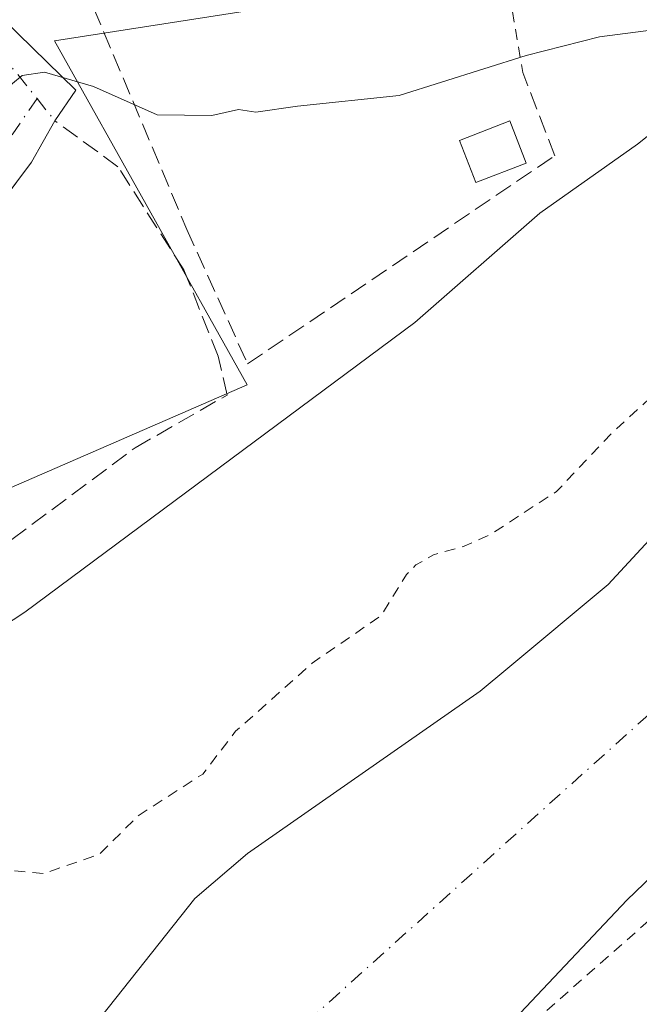
# Model space of a CAD drawing. Units: metres. Extents: x 600458 to 603904, y 4740731 to 4743095.
# Drawn here: x 602472 to 602529, y 4741041 to 4741131 of the extents above; entities that cross this region are included whole.
import ezdxf

# ---------------------------------------------------------------- set-up
doc = ezdxf.new("R2010")
doc.units = ezdxf.units.M
doc.header["$MEASUREMENT"] = 0
for name, pattern in [('DGN Style 2', [1.6480167562047852, 0.988810053722871, -0.6592067024819142]), ('DGN Style 3', [2.307223458686699, 1.648016756204785, -0.6592067024819142]), ('DGN Style 4', [2.6384748266838614, 1.318413404963828, -0.6592067024819142, 0.001648016756204785, -0.6592067024819142])]:
    doc.linetypes.add(name, pattern=pattern)
for name, color, linetype, lineweight in [('Alambrada', 7, 'DGN Style 2', 0), ('Arbolado forestal CxS', 92, 'Continuous', 0), ('Corriente natural Cxs', 4, 'Continuous', 13), ('Corriente natural eje', 4, 'DGN Style 4', 0), ('Curva de nivel auxiliar', 30, 'DGN Style 2', 0), ('Curva de nivel normal', 30, 'Continuous', 0), ('Edificación Cxs', 1, 'Continuous', 13), ('Muro lineal', 1, 'DGN Style 3', 13), ('Núcleo urbano CxS', 7, 'Continuous', 0), ('Obra de contención lineal', 1, 'DGN Style 3', 13), ('Pastizal CxS', 92, 'Continuous', 0), ('Senda pavimentada', 7, 'DGN Style 3', 0), ('Suelo desnudo CxS', 253, 'Continuous', 0), ('Vía urbana Cxs', 4, 'Continuous', 0), ('Vía urbana eje', 4, 'DGN Style 4', 0)]:
    doc.layers.add(name, color=color, linetype=linetype, lineweight=lineweight)

# ---------------------------------------------------------------- blocks, each defined once
blk = doc.blocks.new('*U8')
at = {"layer": 'Pastizal CxS', "color": 92, "linetype": 'Continuous', "lineweight": 0}
for points in [[(602530.3901000004, 4741083.440099999, 381.7013000000007), (602526.5900999998, 4741079.360099999, 381.7213999999949), (602517.3369000005, 4741071.643800001, 381.7073999999994), (602514.7901, 4741069.520099999, 381.6756000000024), (602493.3101000005, 4741054.5601, 382.2902000000031), (602488.4301000005, 4741050.4001, 382.2275999999983), (602473.1501000002, 4741031.120100001, 381.8880000000063)], [(602380.1634999998, 4741044.3673, 385.7915999999968), (602401.0466999998, 4741061.5087, 386.4640999999974), (602405.9905000003, 4741065.5667, 386.8208000000013), (602417.2987000003, 4741074.848900001, 387.7755999999936), (602422.6281000003, 4741068.3565, 385.8420000000042), (602426.1583000004, 4741064.0559, 385.2814999999973), (602439.7163000006, 4741066.197899999, 385.6852999999974), (602445.2012999998, 4741074.3577, 386.2403000000049), (602445.6552999998, 4741075.033299999, 386.1414999999979), (602456.5088999998, 4741090.926100001, 388.1910999999964), (602464.6123000003, 4741085.3157, 385.7725000000065), (602493.2867000002, 4741097.782500001, 386.0371000000014), (602475.5028999997, 4741129.5099, 391.7467000000034), (602510.8925000001, 4741135.0275, 394.2082999999984), (602518.1542999997, 4741136.1621, 395.2826000000059), (602515.9549000004, 4741150.272500001, 397.0979999999981), (602523.9914999995, 4741150.784499999, 397.9152999999933), (602533.8835000005, 4741153.889699999, 399.0599999999977)]]:
    blk.add_polyline3d(points, dxfattribs=at)
blk = doc.blocks.new('*U14')
at = {"layer": 'Suelo desnudo CxS', "color": 253, "linetype": 'Continuous', "lineweight": 0}
for points in [[(602627.4700999996, 4741146.4001, 381.9660000000004), (602616.4331, 4741136.234099999, 381.8395000000019), (602596.5500999996, 4741117.920100001, 381.911300000007), (602586.3101000005, 4741108.880100001, 381.764599999995), (602566.6700999998, 4741086.3201, 381.7936000000045), (602560.1901000004, 4741078.0801, 382.0069999999978), (602557.5575000001, 4741075.0931, 381.8641999999964), (602556.0301000001, 4741073.360099999, 381.9737000000023), (602555.4937000005, 4741072.913100001, 381.9597000000067), (602551.2301000003, 4741069.360099999, 381.9486000000034), (602539.6700999998, 4741060.880100001, 381.7612999999984), (602533.8701, 4741055.600099999, 381.5962), (602528.3101000005, 4741050.2401, 381.3831999999966), (602513.2866000002, 4741034.3551, 381.8101000000024), (602505.9901000002, 4741026.640100001, 381.9995000000054), (602501.0301000001, 4741022.1601, 382.1588000000047), (602495.9901000002, 4741018.640100001, 381.7004000000015), (602478.0982999997, 4741008.3387, 380.9781999999978), (602466.9501, 4741001.920100001, 380.7851999999984), (602444.4702000003, 4740988.2401, 381.1202000000048), (602416.5900999998, 4740973.7601, 380.8555999999954), (602396.6300999997, 4740964.0001, 380.9303999999975), (602375.4700999996, 4740954.4801, 381.0152999999991)], [(602473.1501000002, 4741031.120100001, 381.8880000000063), (602488.4301000005, 4741050.4001, 382.2275999999983), (602493.3101000005, 4741054.5601, 382.2902000000031), (602514.7901, 4741069.520099999, 381.6756000000024), (602517.3369000005, 4741071.643800001, 381.7073999999994), (602526.5900999998, 4741079.360099999, 381.7213999999949), (602530.3901000004, 4741083.440099999, 381.7013000000007), (602541.8300999999, 4741102.1601, 382.0644999999931), (602544.7901, 4741106.3201, 382.1309999999939), (602548.1101000002, 4741110.3201, 381.9410000000062), (602552.2702000003, 4741114.4001, 381.8849000000046), (602556.9101, 4741118.0001, 381.8834000000061), (602561.1501000002, 4741121.840100001, 381.6638999999996), (602563.1101000002, 4741127.6801, 381.7666999999929), (602563.2175000003, 4741129.055400001, 381.9211000000068), (602563.5100999996, 4741132.800100001, 382.3258999999962), (602564.9101, 4741137.6801, 382.565499999997), (602567.9901000002, 4741144.5601, 383.2059000000008), (602570.5900999998, 4741149.280099999, 383.936600000001), (602587.7100999998, 4741172.4801, 388.0360999999975), (602591.6591999996, 4741177.595000001, 388.6376000000019), (602596.1101000002, 4741183.360099999, 389.3797999999952), (602619.4301000005, 4741204.0801, 383.2041000000027)]]:
    blk.add_polyline3d(points, dxfattribs=at)
blk = doc.blocks.new('*U15')
at = {"layer": 'Corriente natural Cxs', "color": 4, "linetype": 'Continuous', "lineweight": 13}
for points in [[(602627.4700999996, 4741146.4001, 381.9660000000004), (602616.4331, 4741136.234099999, 381.8395000000019), (602596.5500999996, 4741117.920100001, 381.911300000007), (602586.3101000005, 4741108.880100001, 381.764599999995), (602566.6700999998, 4741086.3201, 381.7936000000045), (602560.1901000004, 4741078.0801, 382.0069999999978), (602557.5575000001, 4741075.0931, 381.8641999999964), (602556.5657000003, 4741073.967800001, 381.9483000000037), (602556.0301000001, 4741073.360099999, 381.9737000000023), (602555.4937000005, 4741072.913100001, 381.9597000000067), (602551.2301000003, 4741069.360099999, 381.9486000000034), (602539.6700999998, 4741060.880100001, 381.7612999999984), (602533.8701, 4741055.600099999, 381.5962), (602528.3101000005, 4741050.2401, 381.3831999999966), (602513.2866000002, 4741034.3551, 381.8101000000024), (602505.9901000002, 4741026.640100001, 381.9995000000054), (602501.0301000001, 4741022.1601, 382.1588000000047), (602495.9901000002, 4741018.640100001, 381.7004000000015), (602478.0982999997, 4741008.3387, 380.9781999999978), (602466.9501, 4741001.920100001, 380.7851999999984), (602444.4702000003, 4740988.2401, 381.1202000000048), (602416.5900999998, 4740973.7601, 380.8555999999954), (602396.6300999997, 4740964.0001, 380.9303999999975), (602375.4700999996, 4740954.4801, 381.0152999999991)], [(602473.1501000002, 4741031.120100001, 381.8880000000063), (602488.4301000005, 4741050.4001, 382.2275999999983), (602493.3101000005, 4741054.5601, 382.2902000000031), (602514.7901, 4741069.520099999, 381.6756000000024), (602517.3369000005, 4741071.643800001, 381.7073999999994), (602526.5900999998, 4741079.360099999, 381.7213999999949), (602530.3901000004, 4741083.440099999, 381.7013000000007), (602541.8300999999, 4741102.1601, 382.0644999999931), (602544.7901, 4741106.3201, 382.1309999999939), (602548.1101000002, 4741110.3201, 381.9410000000062), (602552.2702000003, 4741114.4001, 381.8849000000046), (602556.9101, 4741118.0001, 381.8834000000061), (602561.1501000002, 4741121.840100001, 381.6638999999996), (602563.1101000002, 4741127.6801, 381.7666999999929), (602563.2175000003, 4741129.055400001, 381.9211000000068), (602563.5100999996, 4741132.800100001, 382.3258999999962), (602564.9101, 4741137.6801, 382.565499999997), (602567.9901000002, 4741144.5601, 383.2059000000008), (602570.5900999998, 4741149.280099999, 383.936600000001), (602587.7100999998, 4741172.4801, 388.0360999999975), (602591.6591999996, 4741177.595000001, 388.6376000000019), (602596.1101000002, 4741183.360099999, 389.3797999999952), (602619.4301000005, 4741204.0801, 383.2041000000027)]]:
    blk.add_polyline3d(points, dxfattribs=at)
blk = doc.blocks.new('*U20')
at = {"layer": 'Vía urbana Cxs', "color": 4, "linetype": 'Continuous', "lineweight": 0}
blk.add_polyline3d([(602469.4195999998, 4741132.747500001, 394.4333999999944), (602477.4698000001, 4741124.9639, 391.6491999999998), (602475.5191000003, 4741122.1273, 390.1493999999948), (602473.3800999997, 4741118.300100001, 389.3000999999931), (602465.4001000002, 4741107.670100001, 389.6258999999991)], dxfattribs=at)

msp = doc.modelspace()

# ---------------------------------------------------------------- linework, layer by layer
at = {"layer": 'Alambrada', "color": 7, "linetype": 'DGN Style 2', "lineweight": 0, "extrusion": (0.08066887672925324, -0.4719324142027793, 0.8779364035919555), "elevation": -2188544.189085854, "flags": 128}
msp.add_lwpolyline([(1392734.182015627, 4013974.136512972), (1392734.182015627, 4013960.142740786)], dxfattribs=at)
at = {"layer": 'Arbolado forestal CxS', "color": 92, "linetype": 'Continuous', "lineweight": 0}
for points in [[(602555.4937000005, 4741072.913100001, 381.9597000000067), (602551.2301000003, 4741069.360099999, 381.9486000000034), (602539.6700999998, 4741060.880100001, 381.7612999999984), (602533.8701, 4741055.600099999, 381.5962), (602528.3101000005, 4741050.2401, 381.3831999999966), (602513.2866000002, 4741034.3551, 381.8101000000024), (602505.9901000002, 4741026.640100001, 381.9995000000054), (602501.0301000001, 4741022.1601, 382.1588000000047), (602495.9901000002, 4741018.640100001, 381.7004000000015), (602478.0982999997, 4741008.3387, 380.9781999999978), (602466.9501, 4741001.920100001, 380.7851999999984), (602444.4702000003, 4740988.2401, 381.1202000000048), (602416.5900999998, 4740973.7601, 380.8555999999954), (602396.6300999997, 4740964.0001, 380.9303999999975), (602375.4700999996, 4740954.4801, 381.0152999999991), (602352.4301000005, 4740946.960100001, 381.1215999999986), (602342.8986000001, 4740944.326500001, 380.9395999999979)], [(602513.2866000002, 4741034.3551, 381.8101000000024), (602528.3101000005, 4741050.2401, 381.3831999999966), (602533.8701, 4741055.600099999, 381.5962)]]:
    msp.add_polyline3d(points, dxfattribs=at)
at = {"layer": 'Corriente natural Cxs', "color": 4, "linetype": 'Continuous', "lineweight": 13}
for points in [[(602473.1501000002, 4741031.120100001, 381.8880000000063), (602488.4301000005, 4741050.4001, 382.2275999999983), (602493.3101000005, 4741054.5601, 382.2902000000031), (602514.7901, 4741069.520099999, 381.6756000000024), (602517.3369000005, 4741071.643800001, 381.7073999999994), (602526.5900999998, 4741079.360099999, 381.7213999999949), (602530.3901000004, 4741083.440099999, 381.7013000000007), (602541.8300999999, 4741102.1601, 382.0644999999931), (602544.7901, 4741106.3201, 382.1309999999939), (602548.1101000002, 4741110.3201, 381.9410000000062), (602552.2702000003, 4741114.4001, 381.8849000000046), (602556.9101, 4741118.0001, 381.8834000000061), (602561.1501000002, 4741121.840100001, 381.6638999999996), (602563.1101000002, 4741127.6801, 381.7666999999929), (602563.2175000003, 4741129.055400001, 381.9211000000068), (602563.5100999996, 4741132.800100001, 382.3258999999962), (602564.9101, 4741137.6801, 382.565499999997), (602567.9901000002, 4741144.5601, 383.2059000000008), (602570.5900999998, 4741149.280099999, 383.936600000001), (602587.7100999998, 4741172.4801, 388.0360999999975), (602591.6591999996, 4741177.595000001, 388.6376000000019), (602596.1101000002, 4741183.360099999, 389.3797999999952), (602619.4301000005, 4741204.0801, 383.2041000000027)], [(602555.4937000005, 4741072.913100001, 381.9597000000067), (602551.2301000003, 4741069.360099999, 381.9486000000034), (602539.6700999998, 4741060.880100001, 381.7612999999984), (602533.8701, 4741055.600099999, 381.5962), (602528.3101000005, 4741050.2401, 381.3831999999966), (602513.2866000002, 4741034.3551, 381.8101000000024), (602505.9901000002, 4741026.640100001, 381.9995000000054), (602501.0301000001, 4741022.1601, 382.1588000000047), (602495.9901000002, 4741018.640100001, 381.7004000000015), (602478.0982999997, 4741008.3387, 380.9781999999978), (602466.9501, 4741001.920100001, 380.7851999999984), (602444.4702000003, 4740988.2401, 381.1202000000048), (602416.5900999998, 4740973.7601, 380.8555999999954), (602396.6300999997, 4740964.0001, 380.9303999999975), (602375.4700999996, 4740954.4801, 381.0152999999991), (602352.4301000005, 4740946.960100001, 381.1215999999986), (602342.8986000001, 4740944.326500001, 380.9395999999979), (602341.9005000005, 4740944.0507, 380.9035000000004)]]:
    msp.add_polyline3d(points, dxfattribs=at)
at = {"layer": 'Corriente natural eje', "color": 4, "linetype": 'DGN Style 4', "lineweight": 0}
msp.add_polyline3d([(602546.0258999999, 4741083.227600001, 381.2565999999933), (602530.3101000005, 4741067.350099999, 381.254700000005), (602499.7901, 4741039.9001, 381.0923999999941), (602486.4501, 4741025.860099999, 380.8769999999931), (602444.0000999998, 4741000.620100001, 380.5458000000072), (602394.2100999998, 4740977.7401, 380.5001000000047), (602383.7901, 4740972.1801, 380.4513000000007), (602367.6700999998, 4740965.9301, 380.2709999999934), (602340.7701000003, 4740960.530099999, 380.6416000000027), (602334.2292, 4740958.5626, 381.0381999999955)], dxfattribs=at)
at = {"layer": 'Curva de nivel auxiliar', "color": 30, "linetype": 'DGN Style 2', "lineweight": 0, "elevation": 382.5, "flags": 128}
msp.add_lwpolyline([(602318.0499999998, 4740992.7301), (602318.5599999996, 4740992.590100001), (602322.5999999996, 4740990.540100001), (602332.3499999996, 4740983.8201), (602336.1200000001, 4740982.2501), (602339.1200000001, 4740981.6601), (602340.9000000004, 4740981.690099999), (602343.9100000003, 4740982.3201), (602348.5499999998, 4740984.670100001), (602355.8099999996, 4740986.640100001), (602357.6299999999, 4740986.700099999), (602361.3099999996, 4740986.110099999), (602363.1799999997, 4740986.2501), (602365.3899999997, 4740987.2401), (602368.2800000003, 4740989.5001), (602371.0499999998, 4740989.4901), (602373.1200000001, 4740990.130100001), (602377.1600000003, 4740993.600099999), (602380.5700000003, 4740995.520099999), (602384.1100000005, 4740996.140100001), (602388.6699999999, 4740998.1501), (602395.2800000003, 4740999.640100001), (602399.0599999996, 4741001.110099999), (602412.5199999996, 4741007.6801), (602419.9500000002, 4741012.100099999), (602429.8399999999, 4741016.0701), (602447.5499999998, 4741024.700099999), (602452.8600000005, 4741028.370100001), (602456.5700000003, 4741032.7501), (602461.5800000001, 4741037.450099999), (602464.04, 4741040.290100001), (602468.8700000001, 4741043.940099999), (602469.1200000001, 4741044.780099999), (602468.9199999999, 4741045.6801), (602466.3200000003, 4741049.710100001), (602466.25, 4741051.2301), (602466.8899999997, 4741052.5101), (602468.5700000003, 4741053.280099999), (602474.4500000002, 4741052.690099999), (602479.6399999997, 4741054.4801), (602483.2199999997, 4741058.030099999), (602489.1699999999, 4741061.870100001), (602492.2100000001, 4741065.8201), (602499.2599999999, 4741072.100099999), (602505.6100000005, 4741076.460100001), (602507.9800000006, 4741080.270099999), (602508.8499999996, 4741081.170100001), (602510.4699999997, 4741082.100099999), (602513.2999999998, 4741082.880100001), (602515.6399999997, 4741083.920100001), (602521.8099999996, 4741087.920100001), (602526.9299999997, 4741093.3201), (602530.4400000004, 4741096.530099999), (602540.5599999996, 4741108.5701), (602543.7400000002, 4741113.0001), (602546.1500000004, 4741117.960100001), (602555.6299999999, 4741127.600099999), (602556.4199999999, 4741129.0101), (602556.9299999997, 4741131.5701), (602557.4400000004, 4741132.620100001), (602558.7300000006, 4741133.700099999), (602560.0599999996, 4741133.8301), (602564.7607000005, 4741139.7214), (602575.1595000001, 4741157.3312), (602579.2605, 4741161.9615), (602589.1824000003, 4741175.322899999), (602595.6646999996, 4741183.657299999), (602597.2522999998, 4741185.112500001), (602606.7773000002, 4741194.1084), (602615.9053999997, 4741204.5595), (602619.3449999997, 4741207.3376), (602624.5044, 4741206.676100001), (602630.9867000004, 4741202.707400001), (602633.3679000001, 4741199.4001), (602635.7400000002, 4741195.110099999), (602635.8099999996, 4741194.090100001), (602635.3600000005, 4741192.350099999), (602633.8799999999, 4741190.440099999), (602631.6200000001, 4741189.5701), (602629.5503000002, 4741189.4265), (602629.3679000001, 4741189.268800001), (602626.6153999995, 4741185.7421), (602627.0199999996, 4741185.2401), (602631, 4741183.350099999), (602630.7699999996, 4741180.370100001), (602631.1100000005, 4741179.960100001), (602631.7800000003, 4741179.8301), (602633.8300000001, 4741180.540100001), (602636.5700000003, 4741182.290100001), (602643.3600000005, 4741189.450099999), (602644.7300000006, 4741189.9001), (602645.8949999996, 4741189.870100001), (602649.2429999998, 4741192.9178), (602652.8148999996, 4741198.077099999), (602653.6085999999, 4741200.4584), (602654.7992000004, 4741204.162599999), (602657.1804999998, 4741206.411499999), (602659.5533999996, 4741207.7237), (602660.5300000003, 4741208.5701), (602662.0199999996, 4741209.120100001), (602663.5199999996, 4741208.6501), (602666.3899999997, 4741206.3301), (602667.7000000002, 4741204.380100001), (602668.04, 4741200.9101), (602669.4800000006, 4741197.780099999), (602669.6200000001, 4741195.380100001), (602668.5999999996, 4741192.420100001), (602665.8700000001, 4741188.120100001), (602659.7599999999, 4741180.850099999), (602656.9500000002, 4741178.040100001), (602654.8799999999, 4741176.960100001), (602652.1095000004, 4741176.387499999), (602649.4484999999, 4741172.943800001), (602644.3524000002, 4741164.981100001), (602644.3191000001, 4741164.932399999), (602644.3136999998, 4741164.925000001), (602641.1136999996, 4741160.605000001), (602641.0654999996, 4741160.5449), (602634.2111000001, 4741152.644200001), (602633.4299999997, 4741151.460100001), (602627.9440000001, 4741145.2927), (602621.5800000001, 4741139.020099999), (602617.0959999999, 4741134.973900001), (602611.5300000003, 4741129.030099999), (602608, 4741125.6601), (602605.29, 4741121.280099999), (602599.9400000004, 4741116.600099999), (602595.9000000004, 4741112.2601), (602592.1399999997, 4741109.420100001), (602590.7699999996, 4741108.030099999), (602583.4600000001, 4741097.3301), (602577.7199999997, 4741087.2301), (602575.0700000003, 4741084.110099999), (602571.2199999997, 4741081.290100001), (602564.3399999999, 4741078.190099999), (602560.1699999999, 4741073.6501), (602557.0800000001, 4741070.840100001), (602550.1600000003, 4741066.690099999), (602544.0800000001, 4741061.9101), (602540.4299999997, 4741057.690099999), (602535.4500000002, 4741052.850099999), (602519.4000000004, 4741038.720100001), (602508.1100000005, 4741027.620100001), (602501.7699999996, 4741022.2301), (602500.1600000003, 4741020.0701), (602498.7100000001, 4741017.1601), (602498.2400000002, 4741012.640100001), (602497.2800000003, 4741011.540100001), (602494.3799999999, 4741009.4301), (602491.3200000003, 4741008.200099999), (602486.8200000003, 4741007.590100001), (602485.6600000003, 4741007.170100001), (602483.5700000003, 4741005.670100001), (602476.1100000005, 4740998.790100001), (602468.4500000002, 4740994.4801), (602456.29, 4740989.270099999), (602448.2699999996, 4740984.790100001), (602440.4199999999, 4740980.950099999), (602432.2999999998, 4740977.710100001), (602427.9900000002, 4740974.640100001), (602421.1299999999, 4740970.5701), (602412.1100000005, 4740966.9801), (602406.1299999999, 4740963.870100001), (602401.4000000004, 4740962.040100001), (602397.1399999997, 4740959.700099999), (602388.0599999996, 4740955.860099999), (602378.3399999999, 4740952.780099999), (602368.2800000003, 4740947.890100001), (602361.9000000004, 4740946.050100001), (602353.9199999999, 4740945.200099999), (602344.9299999997, 4740942.530099999), (602343.1048999997, 4740941.772100001)], dxfattribs=at)
at = {"layer": 'Curva de nivel normal', "color": 30, "linetype": 'Continuous', "lineweight": 0, "flags": 128}
for points, elevation in [([(602533.1399999997, 4741130.8201), (602525.79, 4741129.880100001), (602519.0300000003, 4741128.1601), (602507.3099999996, 4741124.460100001), (602497.9199999999, 4741123.460100001), (602494.0700000003, 4741122.920100001), (602492.4699999997, 4741123.1801), (602490.0199999996, 4741122.600099999), (602484.9600000001, 4741122.6601), (602479.0999999996, 4741125.300100001), (602474.5800000001, 4741126.600099999), (602472.5099999999, 4741126.300100001), (602470.7290000003, 4741124.812000001)], 390), ([(602533.4699999997, 4741123.280099999), (602529.29, 4741119.9801), (602520.29, 4741113.620100001), (602508.7599999999, 4741103.5101), (602472.75, 4741076.8101), (602456.9400000004, 4741066.440099999), (602444.6100000005, 4741059.770099999), (602429.1200000001, 4741053.2401), (602401.8899999997, 4741043.220100001), (602381.5800000001, 4741035.270099999)], 385)]:
    msp.add_lwpolyline(points, dxfattribs=dict(at, elevation=elevation))
at = {"layer": 'Edificación Cxs', "color": 1, "linetype": 'Continuous', "lineweight": 13}
msp.add_polyline3d([(602519.0301000001, 4741118.2301, 388.1800999999978), (602514.3901000004, 4741116.420100001, 387.4038), (602512.8701, 4741120.3201, 388.1542999999947), (602517.5100999996, 4741122.130100001, 388.2167999999947), (602519.0301000001, 4741118.2301, 388.1800999999978)], dxfattribs=at)
msp.add_3dface([(602519.0301000001, 4741118.2301, 388.2167999999947), (602514.3901000004, 4741116.420100001, 388.2167999999947), (602512.8701, 4741120.3201, 388.2167999999947), (602517.5100999996, 4741122.130100001, 388.2167999999947)], dxfattribs=at)
at = {"layer": 'Muro lineal', "color": 1, "linetype": 'DGN Style 3', "lineweight": 13}
msp.add_polyline3d([(602502.5100999996, 4741136.880100001, 396.2891999999993), (602492.5100999996, 4741135.290100001, 394.4045999999944), (602486.9401000004, 4741134.4001, 394.2048000000068), (602479.1300999997, 4741132.4801, 393.7982999999949), (602487.7001, 4741112.100099999, 388.3522999999986), (602493.3101000005, 4741099.700099999, 386.4714999999997), (602521.6601, 4741118.9001, 388.7430000000023), (602518.7100999998, 4741126.5801, 390.2519000000029)], dxfattribs=at)
at = {"layer": 'Núcleo urbano CxS', "color": 7, "linetype": 'Continuous', "lineweight": 0}
msp.add_polyline3d([(602533.8835000005, 4741153.889699999, 399.0599999999977), (602523.9914999995, 4741150.784499999, 397.9152999999933), (602515.9549000004, 4741150.272500001, 397.0979999999981), (602518.1542999997, 4741136.1621, 395.2826000000059), (602510.8925000001, 4741135.0275, 394.2082999999984), (602475.5028999997, 4741129.5099, 391.7467000000034), (602493.2867000002, 4741097.782500001, 386.0371000000014), (602464.6123000003, 4741085.3157, 385.7725000000065), (602456.5088999998, 4741090.926100001, 388.1910999999964), (602445.6552999998, 4741075.033299999, 386.1414999999979), (602445.2012999998, 4741074.3577, 386.2403000000049), (602439.7163000006, 4741066.197899999, 385.6852999999974), (602426.1583000004, 4741064.0559, 385.2814999999973), (602422.6281000003, 4741068.3565, 385.8420000000042), (602417.2987000003, 4741074.848900001, 387.7755999999936), (602405.9905000003, 4741065.5667, 386.8208000000013), (602401.0466999998, 4741061.5087, 386.4640999999974), (602380.1634999998, 4741044.3673, 385.7915999999968)], dxfattribs=at)
msp.add_polyline3d([(602533.8835000005, 4741153.889699999, 399.0599999999977), (602523.9914999995, 4741150.784499999, 397.9152999999933), (602515.9549000004, 4741150.272500001, 397.0979999999981), (602518.1542999997, 4741136.1621, 395.2826000000059), (602510.8925000001, 4741135.0275, 394.2082999999984), (602475.5028999997, 4741129.5099, 391.7467000000034), (602493.2867000002, 4741097.782500001, 386.0371000000014), (602464.6123000003, 4741085.3157, 385.7725000000065), (602456.5088999998, 4741090.926100001, 388.1910999999964), (602445.6552999998, 4741075.033299999, 386.1414999999979), (602445.2012999998, 4741074.3577, 386.2403000000049), (602439.7163000006, 4741066.197899999, 385.6852999999974), (602426.1583000004, 4741064.0559, 385.2814999999973), (602422.6281000003, 4741068.3565, 385.8420000000042), (602417.2987000003, 4741074.848900001, 387.7755999999936), (602405.9905000003, 4741065.5667, 386.8208000000013), (602401.0466999998, 4741061.5087, 386.4640999999974), (602380.1634999998, 4741044.3673, 385.7915999999968)], dxfattribs=at)
at = {"layer": 'Obra de contención lineal', "color": 1, "linetype": 'DGN Style 3', "lineweight": 13}
msp.add_polyline3d([(602473.3800999997, 4741118.300100001, 389.3000999999931), (602465.4001000002, 4741107.670100001, 389.6258999999991), (602464.2200999996, 4741097.3301, 388.6597000000039), (602455.6601, 4741091.130100001, 388.3892999999953), (602461.5601000005, 4741082.5601, 386.5703999999969)], dxfattribs=at)
at = {"layer": 'Pastizal CxS', "color": 92, "linetype": 'Continuous', "lineweight": 0}
for points in [[(602473.1501000002, 4741031.120100001, 381.8880000000063), (602488.4301000005, 4741050.4001, 382.2275999999983), (602493.3101000005, 4741054.5601, 382.2902000000031), (602514.7901, 4741069.520099999, 381.6756000000024), (602517.3369000005, 4741071.643800001, 381.7073999999994), (602526.5900999998, 4741079.360099999, 381.7213999999949), (602530.3901000004, 4741083.440099999, 381.7013000000007), (602541.8300999999, 4741102.1601, 382.0644999999931), (602544.7901, 4741106.3201, 382.1309999999939), (602548.1101000002, 4741110.3201, 381.9410000000062), (602552.2702000003, 4741114.4001, 381.8849000000046), (602556.9101, 4741118.0001, 381.8834000000061), (602561.1501000002, 4741121.840100001, 381.6638999999996), (602563.1101000002, 4741127.6801, 381.7666999999929), (602563.2175000003, 4741129.055400001, 381.9211000000068), (602563.5100999996, 4741132.800100001, 382.3258999999962), (602564.9101, 4741137.6801, 382.565499999997), (602567.9901000002, 4741144.5601, 383.2059000000008), (602570.5900999998, 4741149.280099999, 383.936600000001), (602587.7100999998, 4741172.4801, 388.0360999999975), (602591.6591999996, 4741177.595000001, 388.6376000000019)], [(602533.8835000005, 4741153.889699999, 399.0599999999977), (602523.9914999995, 4741150.784499999, 397.9152999999933), (602515.9549000004, 4741150.272500001, 397.0979999999981), (602518.1542999997, 4741136.1621, 395.2826000000059), (602510.8925000001, 4741135.0275, 394.2082999999984), (602475.5028999997, 4741129.5099, 391.7467000000034), (602493.2867000002, 4741097.782500001, 386.0371000000014), (602464.6123000003, 4741085.3157, 385.7725000000065), (602456.5088999998, 4741090.926100001, 388.1910999999964), (602445.6552999998, 4741075.033299999, 386.1414999999979), (602445.2012999998, 4741074.3577, 386.2403000000049), (602439.7163000006, 4741066.197899999, 385.6852999999974), (602426.1583000004, 4741064.0559, 385.2814999999973), (602422.6281000003, 4741068.3565, 385.8420000000042), (602417.2987000003, 4741074.848900001, 387.7755999999936), (602405.9905000003, 4741065.5667, 386.8208000000013), (602401.0466999998, 4741061.5087, 386.4640999999974), (602380.1634999998, 4741044.3673, 385.7915999999968)]]:
    msp.add_polyline3d(points, dxfattribs=at)
at = {"layer": 'Senda pavimentada', "color": 7, "linetype": 'DGN Style 3', "lineweight": 0}
msp.add_polyline3d([(602371.4239999996, 4741038.0132, 386.055600000007), (602372.3312999997, 4741037.4605, 386.0274999999965), (602375.5062999995, 4741037.4605, 386.1345000000001), (602411.2251000004, 4741051.483300001, 385.4680999999982), (602443.7691000003, 4741064.447899999, 385.5463000000018), (602453.0295000002, 4741069.739700001, 385.696299999996), (602482.9275000002, 4741091.9647, 386.4235000000044), (602491.4212999997, 4741096.8333, 385.9437000000034), (602490.6003000002, 4741100.431299999, 386.4982000000018), (602487.4253000002, 4741108.368899999, 387.6646000000038), (602481.3399, 4741117.8939, 389.2614000000031), (602475.5191000003, 4741122.1273, 390.1493999999948)], dxfattribs=at)
at = {"layer": 'Suelo desnudo CxS', "color": 253, "linetype": 'Continuous', "lineweight": 0}
for points in [[(602473.1501000002, 4741031.120100001, 381.8880000000063), (602488.4301000005, 4741050.4001, 382.2275999999983), (602493.3101000005, 4741054.5601, 382.2902000000031), (602514.7901, 4741069.520099999, 381.6756000000024), (602517.3369000005, 4741071.643800001, 381.7073999999994), (602526.5900999998, 4741079.360099999, 381.7213999999949), (602530.3901000004, 4741083.440099999, 381.7013000000007), (602541.8300999999, 4741102.1601, 382.0644999999931), (602544.7901, 4741106.3201, 382.1309999999939), (602548.1101000002, 4741110.3201, 381.9410000000062), (602552.2702000003, 4741114.4001, 381.8849000000046), (602556.9101, 4741118.0001, 381.8834000000061), (602561.1501000002, 4741121.840100001, 381.6638999999996), (602563.1101000002, 4741127.6801, 381.7666999999929), (602563.2175000003, 4741129.055400001, 381.9211000000068), (602563.5100999996, 4741132.800100001, 382.3258999999962), (602564.9101, 4741137.6801, 382.565499999997), (602567.9901000002, 4741144.5601, 383.2059000000008), (602570.5900999998, 4741149.280099999, 383.936600000001), (602587.7100999998, 4741172.4801, 388.0360999999975), (602591.6591999996, 4741177.595000001, 388.6376000000019)], [(602555.4937000005, 4741072.913100001, 381.9597000000067), (602551.2301000003, 4741069.360099999, 381.9486000000034), (602539.6700999998, 4741060.880100001, 381.7612999999984), (602533.8701, 4741055.600099999, 381.5962), (602528.3101000005, 4741050.2401, 381.3831999999966), (602513.2866000002, 4741034.3551, 381.8101000000024), (602505.9901000002, 4741026.640100001, 381.9995000000054), (602501.0301000001, 4741022.1601, 382.1588000000047), (602495.9901000002, 4741018.640100001, 381.7004000000015), (602478.0982999997, 4741008.3387, 380.9781999999978), (602466.9501, 4741001.920100001, 380.7851999999984), (602444.4702000003, 4740988.2401, 381.1202000000048), (602416.5900999998, 4740973.7601, 380.8555999999954), (602396.6300999997, 4740964.0001, 380.9303999999975), (602375.4700999996, 4740954.4801, 381.0152999999991), (602352.4301000005, 4740946.960100001, 381.1215999999986), (602342.8986000001, 4740944.326500001, 380.9395999999979)]]:
    msp.add_polyline3d(points, dxfattribs=at)
at = {"layer": 'Vía urbana Cxs', "color": 4, "linetype": 'Continuous', "lineweight": 0, "extrusion": (0.1901107289394703, -0.1128263940617356, 0.9752579738433977), "elevation": -420006.960136208, "flags": 128}
msp.add_lwpolyline([(4384642.667216312, 1854637.402591184), (4384629.453150723, 1854638.876333444), (4384619.958957118, 1854634.505769381)], dxfattribs=at)
at = {"layer": 'Vía urbana Cxs', "color": 4, "linetype": 'Continuous', "lineweight": 0}
msp.add_polyline3d([(602469.4195999998, 4741132.747500001, 394.4333999999944), (602477.4698000001, 4741124.9639, 391.6491999999998), (602475.5191000003, 4741122.1273, 390.1493999999948), (602473.3800999997, 4741118.300100001, 389.3000999999931)], dxfattribs=at)
at = {"layer": 'Vía urbana eje', "color": 4, "linetype": 'DGN Style 4', "lineweight": 0, "extrusion": (0.03832728563067275, 0.05565602532146515, 0.9977141003421778), "elevation": 287353.2536208695, "flags": 128}
msp.add_lwpolyline([(2192822.522275392, -4236766.555943435), (2192822.522275392, -4236736.902113232)], dxfattribs=at)
at = {"layer": 'Vía urbana eje', "color": 4, "linetype": 'DGN Style 4', "lineweight": 0, "extrusion": (0.1574891264528462, -0.1962261780135105, 0.9678287359400575), "elevation": -835071.3335224494, "flags": 128}
msp.add_lwpolyline([(3437450.90023158, 3213692.663051595), (3437450.90023158, 3213689.951711457)], dxfattribs=at)
at = {"layer": 'Vía urbana eje', "color": 4, "linetype": 'DGN Style 4', "lineweight": 0}
msp.add_polyline3d([(602463.5800999999, 4741141.550100001, 392.8641999999964), (602464.0380999995, 4741135.3465, 393.4312999999966), (602464.8318999996, 4741132.4891, 394.0212999999931), (602470.3881000001, 4741128.520300001, 393.7321999999986), (602473.8766000001, 4741124.173800001, 390.831600000005)], dxfattribs=at)

# ---------------------------------------------------------------- block references
at = {"layer": 'Corriente natural Cxs', "color": 4, "linetype": 'Continuous', "lineweight": 13}
msp.add_blockref('*U15', (0, 0), dxfattribs=at)
at = {"layer": 'Pastizal CxS', "color": 92, "linetype": 'Continuous', "lineweight": 0}
msp.add_blockref('*U8', (0, 0), dxfattribs=at)
at = {"layer": 'Suelo desnudo CxS', "color": 253, "linetype": 'Continuous', "lineweight": 0}
msp.add_blockref('*U14', (0, 0), dxfattribs=at)
at = {"layer": 'Vía urbana Cxs', "color": 4, "linetype": 'Continuous', "lineweight": 0}
msp.add_blockref('*U20', (0, 0), dxfattribs=at)

doc.saveas('drawing.dxf')
